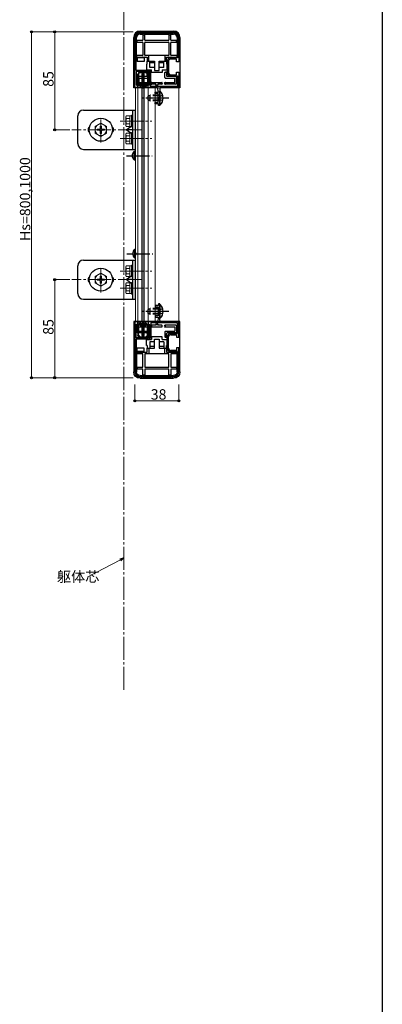
# Model space of a CAD drawing. Extents: x 0 to 2180, y 0 to 3206.
# Drawn here: x 1666 to 1980, y 1603 to 2457 of the extents above; entities that cross this region are included whole.
import ezdxf

# ---------------------------------------------------------------- set-up
doc = ezdxf.new("R2010")
doc.units = 0
doc.linetypes.add('YCENTER_1', pattern=[13, 10, -1, 1, -1])
doc.linetypes.add('YHIDDEN_1', pattern=[4, 3, -1])
for name, color, linetype, lineweight in [('YKK_11', 7, 'CONTINUOUS', 30), ('YKK_12', 2, 'CONTINUOUS', 13), ('YKK_13', 4, 'CONTINUOUS', 30), ('YKK_D', 6, 'CONTINUOUS', 13)]:
    doc.layers.add(name, color=color, linetype=linetype, lineweight=lineweight)
doc.layers.add('YKK_ZWAK', color=7, linetype='CONTINUOUS')
doc.styles.get("Standard").update_dxf_attribs({"font": 'txt', "bigfont": 'BIGFONT'})

msp = doc.modelspace()

# ---------------------------------------------------------------- linework, layer by layer
at = {"layer": 'YKK_11', "linetype": 'ByBlock', "lineweight": -2, "ltscale": 0.5}
for p, q in [((1770.65, 2446.6), (1772.35, 2446.6)), ((1770.65, 2445.6), (1771.43, 2445.6)), ((1771.43, 2445.6), (1771.69, 2445.45)), ((1771.69, 2445.45), (1771.95, 2445.3)), ((1771.95, 2445.3), (1797.35, 2445.3)), ((1772.35, 2446.6), (1772.61, 2446.45)), ((1772.61, 2446.45), (1772.87, 2446.3)), ((1772.87, 2446.3), (1796.43, 2446.3)), ((1796.43, 2446.3), (1796.69, 2446.45)), ((1796.69, 2446.45), (1796.95, 2446.6)), ((1796.95, 2446.6), (1798.65, 2446.6)), ((1797.35, 2445.3), (1797.61, 2445.45)), ((1797.61, 2445.45), (1797.87, 2445.6)), ((1797.87, 2445.6), (1798.65, 2445.6)), ((1765.65, 2398.1), (1765.65, 2441.6)), ((1766.65, 2413.1), (1766.65, 2441.6)), ((1766.65, 2413.1), (1766.65, 2441.6)), ((1802.65, 2441.6), (1802.65, 2423.9)), ((1803.65, 2441.6), (1803.65, 2420.6)), ((1793.65, 2420.9), (1793.65, 2411.3)), ((1794.65, 2420.9), (1794.65, 2411.3)), ((1802.65, 2423.9), (1796.65, 2423.9)), ((1801.65, 2422.9), (1796.65, 2422.9)), ((1801.65, 2420.6), (1801.65, 2422.9)), ((1803.65, 2420.6), (1801.65, 2420.6)), ((1777.45, 2413.1), (1766.65, 2413.1)), ((1777.45, 2412.1), (1766.85, 2412.1)), ((1766.85, 2412.1), (1766.85, 2400.42)), ((1778.45, 2400.42), (1778.45, 2411.1)), ((1779.45, 2399.1), (1779.45, 2411.1)), ((1796.65, 2409.3), (1801.65, 2409.3)), ((1796.65, 2408.3), (1802.65, 2408.3)), ((1801.65, 2409.3), (1801.65, 2411.6)), ((1801.65, 2411.6), (1803.65, 2411.6)), ((1802.65, 2408.3), (1802.65, 2399.1)), ((1803.65, 2411.6), (1803.65, 2398.1)), ((1766.85, 2400.42), (1767.15, 2400.25)), ((1767.15, 2400.25), (1767.85, 2400.65)), ((1767.85, 2400.65), (1768.15, 2400.48)), ((1768.15, 2400.48), (1768.15, 2398.1)), ((1777.15, 2400.48), (1777.45, 2400.65)), ((1777.15, 2398.1), (1777.15, 2400.48)), ((1777.45, 2400.65), (1778.15, 2400.25)), ((1778.15, 2400.25), (1778.45, 2400.42)), ((1768.15, 2398.1), (1765.65, 2398.1)), ((1777.71, 2397.95), (1777.15, 2398.1)), ((1777.97, 2398.1), (1777.71, 2397.95)), ((1785.15, 2398.1), (1777.97, 2398.1)), ((1802.65, 2399.1), (1779.45, 2399.1)), ((1783.15, 2393.1), (1783.15, 2394.1)), ((1783.15, 2394.1), (1786.03, 2394.1)), ((1785.95, 2393.1), (1783.15, 2393.1)), ((1786.03, 2394.1), (1785.15, 2398.1)), ((1785.95, 2385.1), (1785.95, 2393.1)), ((1787.15, 2397.1), (1787.15, 2382.6)), ((1803.65, 2398.1), (1788.15, 2398.1)), ((1783.15, 2384.1), (1783.15, 2385.1)), ((1783.15, 2385.1), (1785.95, 2385.1)), ((1786.15, 2384.1), (1783.15, 2384.1)), ((1786.15, 2382.6), (1786.15, 2384.1)), ((1787.15, 2382.6), (1786.15, 2382.6)), ((1786.15, 2209.1), (1783.15, 2209.1)), ((1783.15, 2209.1), (1783.15, 2208.1)), ((1783.15, 2208.1), (1785.95, 2208.1)), ((1785.95, 2208.1), (1785.95, 2200.1)), ((1787.15, 2210.6), (1786.15, 2210.6)), ((1786.15, 2210.6), (1786.15, 2209.1)), ((1787.15, 2196.1), (1787.15, 2210.6)), ((1765.65, 2195.1), (1765.65, 2151.6)), ((1768.15, 2195.1), (1765.65, 2195.1)), ((1768.15, 2192.73), (1768.15, 2195.1)), ((1777.71, 2195.25), (1777.15, 2195.1)), ((1777.15, 2195.1), (1777.15, 2192.73)), ((1777.97, 2195.1), (1777.71, 2195.25)), ((1785.15, 2195.1), (1777.97, 2195.1)), ((1785.95, 2200.1), (1783.15, 2200.1)), ((1783.15, 2200.1), (1783.15, 2199.1)), ((1783.15, 2199.1), (1786.03, 2199.1)), ((1786.03, 2199.1), (1785.15, 2195.1)), ((1803.65, 2195.1), (1788.15, 2195.1)), ((1803.65, 2181.6), (1803.65, 2195.1)), ((1766.85, 2192.79), (1767.15, 2192.96)), ((1766.85, 2181.1), (1766.85, 2192.79)), ((1767.15, 2192.96), (1767.85, 2192.56)), ((1767.85, 2192.56), (1768.15, 2192.73)), ((1777.15, 2192.73), (1777.45, 2192.56)), ((1777.45, 2192.56), (1778.15, 2192.96)), ((1778.15, 2192.96), (1778.45, 2192.79)), ((1778.45, 2192.79), (1778.45, 2182.1)), ((1802.65, 2194.1), (1779.45, 2194.1)), ((1779.45, 2194.1), (1779.45, 2182.1)), ((1802.65, 2184.9), (1802.65, 2194.1)), ((1766.65, 2180.1), (1766.65, 2151.6)), ((1766.65, 2180.1), (1766.65, 2151.6)), ((1777.45, 2180.1), (1766.65, 2180.1)), ((1777.45, 2181.1), (1766.85, 2181.1)), ((1793.65, 2172.3), (1793.65, 2181.9)), ((1794.65, 2172.3), (1794.65, 2181.9)), ((1796.65, 2184.9), (1802.65, 2184.9)), ((1796.65, 2183.9), (1801.65, 2183.9)), ((1801.65, 2183.9), (1801.65, 2181.6)), ((1801.65, 2181.6), (1803.65, 2181.6)), ((1801.65, 2170.3), (1796.65, 2170.3)), ((1802.65, 2169.3), (1796.65, 2169.3)), ((1803.65, 2172.6), (1801.65, 2172.6)), ((1801.65, 2172.6), (1801.65, 2170.3)), ((1802.65, 2151.6), (1802.65, 2169.3)), ((1803.65, 2151.6), (1803.65, 2172.6)), ((1770.65, 2147.6), (1771.43, 2147.6)), ((1770.65, 2146.6), (1772.35, 2146.6)), ((1771.43, 2147.6), (1771.69, 2147.75)), ((1771.69, 2147.75), (1771.95, 2147.9)), ((1771.95, 2147.9), (1797.35, 2147.9)), ((1772.35, 2146.6), (1772.61, 2146.75)), ((1772.61, 2146.75), (1772.87, 2146.9)), ((1772.87, 2146.9), (1796.43, 2146.9)), ((1796.43, 2146.9), (1796.69, 2146.75)), ((1796.69, 2146.75), (1796.95, 2146.6)), ((1796.95, 2146.6), (1798.65, 2146.6)), ((1797.35, 2147.9), (1797.61, 2147.75)), ((1797.61, 2147.75), (1797.87, 2147.6)), ((1797.87, 2147.6), (1798.65, 2147.6))]:
    msp.add_line(p, q, dxfattribs=at)
for centre, radius, start, end in [((1770.65, 2441.6), 5, 90.00001, 179.99999), ((1770.65, 2441.6), 4, 90.00001, 179.99999), ((1798.65, 2441.6), 5, 0.00001, 89.99999), ((1798.65, 2441.6), 4, 0.00001, 89.99999), ((1796.65, 2420.9), 3, 90.00001, 179.99999), ((1796.65, 2420.9), 2, 90.00001, 179.99999), ((1777.45, 2411.1), 2, 0.00001, 89.99999), ((1777.45, 2411.1), 1, 0.00001, 89.99999), ((1796.65, 2411.3), 3, 180.00001, 269.99999), ((1796.65, 2411.3), 2, 180.00001, 269.99999), ((1788.15, 2397.1), 1, 90.00001, 179.99999), ((1788.15, 2196.1), 1, 180.00001, 269.99999), ((1777.45, 2182.1), 1, 270.00001, 359.99999), ((1777.45, 2182.1), 2, 270.00001, 359.99999), ((1796.65, 2181.9), 3, 90.00001, 179.99999), ((1796.65, 2181.9), 2, 90.00001, 179.99999), ((1796.65, 2172.3), 3, 180.00001, 269.99999), ((1796.65, 2172.3), 2, 180.00001, 269.99999), ((1770.65, 2151.6), 5, 180.00001, 269.99999), ((1770.65, 2151.6), 4, 180.00001, 269.99999), ((1798.65, 2151.6), 5, 270.00001, 359.99999), ((1798.65, 2151.6), 4, 270.00001, 359.99999)]:
    msp.add_arc(centre, radius, start, end, dxfattribs=at)
at = {"layer": 'YKK_12', "linetype": 'YCENTER_1', "ltscale": 2}
msp.add_line((1756.15, 1875.9), (1756.15, 2586.79), dxfattribs=at)
at = {"layer": 'YKK_12', "ltscale": 2}
for p, q in [((1766.15, 2195.4), (1766.15, 2397.8)), ((1766.15, 2397.8), (1771.65, 2397.8)), ((1768.15, 2195.4), (1768.15, 2397.8)), ((1773.65, 2397.8), (1783.15, 2397.8)), ((1777.15, 2195.4), (1777.15, 2397.8)), ((1783.15, 2195.4), (1783.15, 2397.8)), ((1785.44, 2397.8), (1803.65, 2397.8)), ((1803.65, 2397.8), (1803.65, 2195.4)), ((1766.15, 2195.4), (1771.65, 2195.4)), ((1773.65, 2195.4), (1783.15, 2195.4)), ((1785.44, 2195.4), (1803.65, 2195.4))]:
    msp.add_line(p, q, dxfattribs=at)
at = {"layer": 'YKK_13', "linetype": 'Continuous'}
for p, q in [((1770.15, 2447.1), (1799.16, 2447.1)), ((1770.15, 2444.6), (1772.65, 2444.6)), ((1772.65, 2444.6), (1772.65, 2444.25)), ((1772.65, 2444.25), (1772.65, 2444)), ((1772.65, 2444), (1772.65, 2439.6)), ((1772.65, 2444), (1774.15, 2444)), ((1774.15, 2444.6), (1795.15, 2444.6)), ((1774.15, 2444), (1774.15, 2444.25)), ((1774.15, 2439.6), (1774.15, 2444)), ((1795.15, 2444.6), (1795.15, 2444.25)), ((1795.15, 2444.25), (1795.15, 2444)), ((1795.15, 2444), (1795.15, 2439.6)), ((1795.15, 2444), (1796.65, 2444)), ((1796.65, 2444.6), (1799.15, 2444.6)), ((1796.65, 2444), (1796.65, 2444.25)), ((1796.65, 2439.6), (1796.65, 2444)), ((1764.65, 2397.9), (1764.65, 2441.61)), ((1767.16, 2439.1), (1767.16, 2441.6)), ((1767.16, 2425.9), (1767.16, 2437.6)), ((1767.16, 2437.6), (1767.4, 2437.6)), ((1767.65, 2439.1), (1767.4, 2439.1)), ((1767.65, 2437.6), (1767.4, 2437.6)), ((1767.65, 2437.6), (1767.65, 2439.1)), ((1772.15, 2439.1), (1767.65, 2439.1)), ((1767.65, 2437.6), (1772.15, 2437.6)), ((1772.65, 2437.1), (1772.65, 2426.4)), ((1774.15, 2426.4), (1774.15, 2437.1)), ((1794.65, 2439.1), (1774.65, 2439.1)), ((1774.65, 2437.6), (1794.65, 2437.6)), ((1795.15, 2437.1), (1795.15, 2426.4)), ((1796.65, 2426.4), (1796.65, 2437.1)), ((1801.65, 2439.1), (1797.15, 2439.1)), ((1797.15, 2437.6), (1801.65, 2437.6)), ((1801.65, 2437.6), (1801.65, 2439.1)), ((1801.9, 2439.1), (1801.65, 2439.1)), ((1801.9, 2437.6), (1801.65, 2437.6)), ((1802.15, 2439.1), (1801.9, 2439.1)), ((1802.15, 2441.6), (1802.15, 2439.1)), ((1802.15, 2437.6), (1802.15, 2425.9)), ((1804.65, 2441.61), (1804.65, 2397.9)), ((1772.15, 2425.9), (1767.15, 2425.9)), ((1767.15, 2425.9), (1767.15, 2424.9)), ((1777.65, 2425.9), (1774.65, 2425.9)), ((1777.65, 2421.1), (1777.65, 2425.9)), ((1791.65, 2425.9), (1777.65, 2425.9)), ((1791.65, 2425.9), (1791.65, 2421.1)), ((1794.65, 2425.9), (1791.65, 2425.9)), ((1802.15, 2425.9), (1797.15, 2425.9)), ((1802.15, 2424.9), (1802.15, 2425.9)), ((1767.65, 2424.4), (1776.15, 2424.4)), ((1775.65, 2418.6), (1775.65, 2413.6)), ((1776.15, 2418.6), (1775.65, 2418.6)), ((1776.15, 2424.4), (1776.15, 2421.1)), ((1776.15, 2418.6), (1776.15, 2421.1)), ((1776.15, 2421.1), (1778.65, 2421.1)), ((1778.65, 2415.6), (1778.65, 2421.1)), ((1778.65, 2421.1), (1782.65, 2421.1)), ((1782.65, 2419.6), (1778.65, 2419.6)), ((1782.65, 2421.1), (1782.65, 2419.6)), ((1782.65, 2419.6), (1782.65, 2415.6)), ((1786.65, 2419.6), (1786.65, 2421.1)), ((1786.65, 2421.1), (1790.65, 2421.1)), ((1790.65, 2419.6), (1786.65, 2419.6)), ((1786.65, 2415.6), (1786.65, 2419.6)), ((1790.65, 2415.6), (1790.65, 2421.1)), ((1790.65, 2421.1), (1793.15, 2421.1)), ((1793.15, 2424.4), (1801.65, 2424.4)), ((1793.15, 2421.1), (1793.15, 2424.4)), ((1793.15, 2421.1), (1793.15, 2418.6)), ((1793.65, 2418.6), (1793.15, 2418.6)), ((1793.65, 2413.6), (1793.65, 2418.6)), ((1771.65, 2407.8), (1768.85, 2407.8)), ((1775.65, 2407.8), (1773.65, 2407.8)), ((1775.65, 2413.6), (1779.95, 2413.6)), ((1776.15, 2408.3), (1776.15, 2410.24)), ((1776.65, 2411.6), (1777.15, 2411.6)), ((1777.65, 2411.1), (1777.65, 2406.8)), ((1782.65, 2415.6), (1778.65, 2415.6)), ((1779.95, 2411.1), (1779.95, 2413.6)), ((1789.35, 2411.1), (1779.95, 2411.1)), ((1782.65, 2415.6), (1782.65, 2413.1)), ((1782.65, 2413.1), (1786.65, 2413.1)), ((1786.65, 2413.1), (1786.65, 2415.6)), ((1790.65, 2415.6), (1786.65, 2415.6)), ((1789.35, 2413.6), (1793.65, 2413.6)), ((1789.35, 2413.6), (1789.35, 2411.1)), ((1791.65, 2406.8), (1791.65, 2411.1)), ((1792.15, 2411.6), (1792.65, 2411.6)), ((1793.15, 2411.1), (1793.15, 2408.3)), ((1801.15, 2407.8), (1793.65, 2407.8)), ((1767.65, 2407.3), (1767.65, 2401.6)), ((1769.7, 2401.1), (1768.85, 2401.1)), ((1769.15, 2406.3), (1771.65, 2406.3)), ((1769.15, 2406.3), (1769.15, 2402.6)), ((1769.15, 2402.6), (1771.2, 2402.6)), ((1771.65, 2401.1), (1770.4, 2401.1)), ((1773.65, 2406.3), (1776.45, 2406.3)), ((1776.45, 2401.1), (1773.65, 2401.1)), ((1774.11, 2402.6), (1776.45, 2402.6)), ((1777.4, 2402.6), (1777.32, 2402.6)), ((1777.35, 2401.1), (1777.4, 2401.1)), ((1779.95, 2401.6), (1779.95, 2402.1)), ((1780.45, 2402.6), (1788.85, 2402.6)), ((1783.9, 2401.1), (1780.45, 2401.1)), ((1783.9, 2400.4), (1783.9, 2401.1)), ((1783.9, 2400.4), (1785.4, 2400.4)), ((1783.9, 2400.15), (1783.9, 2400.4)), ((1788.85, 2401.1), (1785.4, 2401.1)), ((1785.4, 2401.1), (1785.4, 2400.4)), ((1785.4, 2400.15), (1785.4, 2400.4)), ((1789.35, 2402.1), (1789.35, 2401.6)), ((1792.15, 2402.6), (1791.9, 2402.6)), ((1791.9, 2401.1), (1792.15, 2401.1)), ((1792.15, 2406.3), (1800.15, 2406.3)), ((1792.15, 2402.6), (1792.15, 2401.1)), ((1792.15, 2402.6), (1800.15, 2402.6)), ((1801.15, 2401.1), (1792.15, 2401.1)), ((1800.15, 2402.6), (1800.15, 2406.3)), ((1801.65, 2401.6), (1801.65, 2407.3)), ((1777.23, 2397.9), (1764.65, 2397.9)), ((1785.2, 2397.9), (1777.68, 2397.9)), ((1804.65, 2397.9), (1787.55, 2397.9)), ((1777.23, 2195.3), (1764.65, 2195.3)), ((1764.65, 2195.3), (1764.65, 2151.6)), ((1785.2, 2195.3), (1777.68, 2195.3)), ((1804.65, 2195.3), (1787.55, 2195.3)), ((1804.65, 2151.6), (1804.65, 2195.3)), ((1767.65, 2185.9), (1767.65, 2191.6)), ((1769.7, 2192.1), (1768.85, 2192.1)), ((1769.15, 2186.9), (1769.15, 2190.6)), ((1769.15, 2190.6), (1771.2, 2190.6)), ((1769.15, 2186.9), (1771.65, 2186.9)), ((1771.65, 2192.1), (1770.4, 2192.1)), ((1776.45, 2192.1), (1773.65, 2192.1)), ((1773.65, 2186.9), (1776.45, 2186.9)), ((1774.11, 2190.6), (1776.45, 2190.6)), ((1777.4, 2190.6), (1777.32, 2190.6)), ((1777.35, 2192.1), (1777.4, 2192.1)), ((1777.65, 2182.1), (1777.65, 2186.4)), ((1779.95, 2191.6), (1779.95, 2191.1)), ((1783.9, 2192.1), (1780.45, 2192.1)), ((1780.45, 2190.6), (1788.85, 2190.6)), ((1783.9, 2193.05), (1783.9, 2192.8)), ((1783.9, 2192.8), (1785.4, 2192.8)), ((1783.9, 2192.8), (1783.9, 2192.1)), ((1785.4, 2193.05), (1785.4, 2192.8)), ((1785.4, 2192.1), (1785.4, 2192.8)), ((1788.85, 2192.1), (1785.4, 2192.1)), ((1789.35, 2191.1), (1789.35, 2191.6)), ((1791.65, 2186.4), (1791.65, 2182.1)), ((1791.9, 2192.1), (1792.15, 2192.1)), ((1792.15, 2190.6), (1791.9, 2190.6)), ((1801.15, 2192.1), (1792.15, 2192.1)), ((1792.15, 2190.6), (1792.15, 2192.1)), ((1792.15, 2190.6), (1800.15, 2190.6)), ((1792.15, 2186.9), (1800.15, 2186.9)), ((1800.15, 2190.6), (1800.15, 2186.9)), ((1801.65, 2191.6), (1801.65, 2185.9)), ((1771.65, 2185.4), (1768.85, 2185.4)), ((1775.65, 2185.4), (1773.65, 2185.4)), ((1775.65, 2179.6), (1779.95, 2179.6)), ((1775.65, 2174.6), (1775.65, 2179.6)), ((1776.15, 2184.9), (1776.15, 2182.97)), ((1776.65, 2181.6), (1777.15, 2181.6)), ((1778.65, 2177.6), (1778.65, 2172.1)), ((1782.65, 2177.6), (1778.65, 2177.6)), ((1789.35, 2182.1), (1779.95, 2182.1)), ((1779.95, 2182.1), (1779.95, 2179.6)), ((1782.65, 2177.6), (1782.65, 2180.1)), ((1782.65, 2180.1), (1786.65, 2180.1)), ((1782.65, 2173.6), (1782.65, 2177.6)), ((1786.65, 2180.1), (1786.65, 2177.6)), ((1790.65, 2177.6), (1786.65, 2177.6)), ((1786.65, 2177.6), (1786.65, 2173.6)), ((1789.35, 2179.6), (1789.35, 2182.1)), ((1789.35, 2179.6), (1793.65, 2179.6)), ((1790.65, 2177.6), (1790.65, 2172.1)), ((1792.15, 2181.6), (1792.65, 2181.6)), ((1793.15, 2182.1), (1793.15, 2184.9)), ((1801.15, 2185.4), (1793.65, 2185.4)), ((1793.65, 2179.6), (1793.65, 2174.6)), ((1767.65, 2168.8), (1776.15, 2168.8)), ((1776.15, 2174.6), (1775.65, 2174.6)), ((1776.15, 2174.6), (1776.15, 2172.1)), ((1776.15, 2172.1), (1778.65, 2172.1)), ((1776.15, 2168.8), (1776.15, 2172.1)), ((1777.65, 2172.1), (1777.65, 2167.3)), ((1782.65, 2173.6), (1778.65, 2173.6)), ((1778.65, 2172.1), (1782.65, 2172.1)), ((1782.65, 2172.1), (1782.65, 2173.6)), ((1790.65, 2173.6), (1786.65, 2173.6)), ((1786.65, 2173.6), (1786.65, 2172.1)), ((1786.65, 2172.1), (1790.65, 2172.1)), ((1790.65, 2172.1), (1793.15, 2172.1)), ((1791.65, 2167.3), (1791.65, 2172.1)), ((1793.65, 2174.6), (1793.15, 2174.6)), ((1793.15, 2172.1), (1793.15, 2174.6)), ((1793.15, 2172.1), (1793.15, 2168.8)), ((1793.15, 2168.8), (1801.65, 2168.8)), ((1767.15, 2167.3), (1767.15, 2168.3)), ((1772.15, 2167.3), (1767.15, 2167.3)), ((1767.16, 2167.3), (1767.16, 2155.6)), ((1772.65, 2156.1), (1772.65, 2166.8)), ((1774.15, 2166.8), (1774.15, 2156.1)), ((1777.65, 2167.3), (1774.65, 2167.3)), ((1791.65, 2167.3), (1777.65, 2167.3)), ((1794.65, 2167.3), (1791.65, 2167.3)), ((1795.15, 2156.1), (1795.15, 2166.8)), ((1796.65, 2166.8), (1796.65, 2156.1)), ((1802.15, 2167.3), (1797.15, 2167.3)), ((1802.15, 2168.3), (1802.15, 2167.3)), ((1802.15, 2155.6), (1802.15, 2167.3)), ((1767.16, 2155.6), (1767.4, 2155.6)), ((1767.16, 2154.1), (1767.16, 2151.6)), ((1767.65, 2155.6), (1767.4, 2155.6)), ((1767.65, 2154.1), (1767.4, 2154.1)), ((1767.65, 2155.6), (1772.15, 2155.6)), ((1767.65, 2155.6), (1767.65, 2154.1)), ((1772.15, 2154.1), (1767.65, 2154.1)), ((1772.65, 2149.2), (1772.65, 2153.6)), ((1774.15, 2153.6), (1774.15, 2149.2)), ((1774.65, 2155.6), (1794.65, 2155.6)), ((1794.65, 2154.1), (1774.65, 2154.1)), ((1795.15, 2149.2), (1795.15, 2153.6)), ((1796.65, 2153.6), (1796.65, 2149.2)), ((1797.15, 2155.6), (1801.65, 2155.6)), ((1801.65, 2154.1), (1797.15, 2154.1)), ((1801.65, 2155.6), (1801.65, 2154.1)), ((1801.9, 2155.6), (1801.65, 2155.6)), ((1801.9, 2154.1), (1801.65, 2154.1)), ((1802.15, 2154.1), (1801.9, 2154.1)), ((1802.15, 2151.6), (1802.15, 2154.1)), ((1770.15, 2148.61), (1772.65, 2148.61)), ((1770.15, 2146.1), (1799.16, 2146.1)), ((1772.65, 2149.2), (1774.15, 2149.2)), ((1772.65, 2148.95), (1772.65, 2149.2)), ((1772.65, 2148.61), (1772.65, 2148.95)), ((1774.15, 2149.2), (1774.15, 2148.95)), ((1774.15, 2148.61), (1795.15, 2148.61)), ((1795.15, 2149.2), (1796.65, 2149.2)), ((1795.15, 2148.95), (1795.15, 2149.2)), ((1795.15, 2148.61), (1795.15, 2148.95)), ((1796.65, 2149.2), (1796.65, 2148.95)), ((1796.65, 2148.61), (1799.15, 2148.61))]:
    msp.add_line(p, q, dxfattribs=at)
at = {"layer": 'YKK_13'}
for p, q in [((1767.65, 2423.9), (1767.65, 2420.9)), ((1773.65, 2423.9), (1767.65, 2423.9)), ((1773.65, 2420.9), (1767.65, 2420.9)), ((1773.65, 2423.9), (1773.65, 2420.9)), ((1767.65, 2169.3), (1767.65, 2172.3)), ((1773.65, 2172.3), (1767.65, 2172.3)), ((1773.65, 2169.3), (1767.65, 2169.3)), ((1773.65, 2169.3), (1773.65, 2172.3))]:
    msp.add_line(p, q, dxfattribs=at)
at = {"layer": 'YKK_13', "linetype": 'Continuous', "ltscale": 2}
for p, q in [((1767.95, 2401.1), (1768.15, 2409.74)), ((1769.07, 2411.64), (1768.18, 2409.86)), ((1768.85, 2409.57), (1768.85, 2400.4)), ((1768.89, 2409.7), (1769.5, 2410.94)), ((1775.97, 2411.8), (1769.34, 2411.8)), ((1769.77, 2411.1), (1775.54, 2411.1)), ((1776.42, 2409.7), (1775.8, 2410.94)), ((1776.24, 2411.64), (1777.12, 2409.86)), ((1776.45, 2409.57), (1776.45, 2400.4)), ((1777.35, 2401.1), (1777.16, 2409.74)), ((1767.95, 2400.8), (1767.95, 2401.1)), ((1768.15, 2398.1), (1768.15, 2400.6)), ((1768.85, 2400.4), (1770.55, 2398.7)), ((1771.53, 2402.93), (1768.92, 2400.33)), ((1771.88, 2402.58), (1769.28, 2399.98)), ((1771.73, 2401.03), (1769.97, 2399.28)), ((1770.33, 2398.93), (1772.08, 2400.68)), ((1774.98, 2398.93), (1773.23, 2400.68)), ((1773.43, 2402.58), (1776.03, 2399.98)), ((1773.58, 2401.03), (1775.34, 2399.28)), ((1773.78, 2402.93), (1776.39, 2400.33)), ((1776.45, 2400.4), (1774.76, 2398.7)), ((1777.15, 2398.1), (1777.15, 2400.6)), ((1777.35, 2400.8), (1777.35, 2401.1)), ((1768.15, 2398.1), (1770.3, 2398.1)), ((1777.15, 2398.1), (1775, 2398.1)), ((1787.66, 2395), (1787.15, 2395)), ((1787.15, 2383.2), (1787.15, 2395)), ((1787.66, 2383.2), (1787.66, 2395)), ((1787.66, 2383.2), (1787.15, 2383.2)), ((1765.25, 2335.35), (1765.25, 2342.85)), ((1765.76, 2342.85), (1765.25, 2342.85)), ((1765.76, 2335.35), (1765.76, 2342.85)), ((1765.76, 2335.35), (1765.25, 2335.35)), ((1765.65, 2250.35), (1765.65, 2257.85)), ((1766.15, 2257.85), (1765.65, 2257.85)), ((1766.15, 2250.35), (1766.15, 2257.85)), ((1766.15, 2250.35), (1765.65, 2250.35)), ((1787.66, 2210), (1787.15, 2210)), ((1787.15, 2198.2), (1787.15, 2210)), ((1787.66, 2198.2), (1787.66, 2210)), ((1768.15, 2195.1), (1768.15, 2192.6)), ((1768.15, 2195.1), (1770.3, 2195.1)), ((1768.85, 2192.81), (1770.55, 2194.51)), ((1770.33, 2194.28), (1772.08, 2192.53)), ((1774.98, 2194.28), (1773.23, 2192.53)), ((1776.45, 2192.81), (1774.76, 2194.51)), ((1777.15, 2195.1), (1775, 2195.1)), ((1777.15, 2195.1), (1777.15, 2192.6)), ((1787.66, 2198.2), (1787.15, 2198.2)), ((1767.95, 2192.4), (1767.95, 2192.1)), ((1767.95, 2192.1), (1768.15, 2183.47)), ((1768.85, 2183.64), (1768.85, 2192.81)), ((1771.53, 2190.27), (1768.92, 2192.88)), ((1771.88, 2190.63), (1769.28, 2193.23)), ((1771.73, 2192.17), (1769.97, 2193.93)), ((1773.43, 2190.63), (1776.03, 2193.23)), ((1773.58, 2192.17), (1775.34, 2193.93)), ((1773.78, 2190.27), (1776.39, 2192.88)), ((1776.45, 2183.64), (1776.45, 2192.81)), ((1777.35, 2192.1), (1777.16, 2183.47)), ((1777.35, 2192.4), (1777.35, 2192.1)), ((1769.07, 2181.57), (1768.18, 2183.34)), ((1768.89, 2183.51), (1769.5, 2182.27)), ((1775.97, 2181.4), (1769.34, 2181.4)), ((1769.77, 2182.1), (1775.54, 2182.1)), ((1776.42, 2183.51), (1775.8, 2182.27)), ((1776.24, 2181.57), (1777.12, 2183.34))]:
    msp.add_line(p, q, dxfattribs=at)
at = {"layer": 'YKK_13', "ltscale": 2}
for p, q in [((1773.65, 2410.1), (1771.65, 2410.1)), ((1771.65, 2410.1), (1771.65, 2183.1)), ((1773.65, 2183.1), (1773.65, 2410.1)), ((1771.65, 2183.1), (1773.65, 2183.1))]:
    msp.add_line(p, q, dxfattribs=at)
at = {"layer": 'YKK_13', "linetype": 'YCENTER_1', "ltscale": 2}
for p, q in [((1772.65, 2412.4), (1772.65, 2397.5)), ((1795.15, 2389.1), (1772.15, 2389.1)), ((1758.26, 2339.1), (1780.76, 2339.1)), ((1758.65, 2254.1), (1781.15, 2254.1)), ((1795.15, 2204.1), (1772.15, 2204.1)), ((1772.65, 2180.8), (1772.65, 2195.7))]:
    msp.add_line(p, q, dxfattribs=at)
at = {"layer": 'YKK_13', "linetype": 'YHIDDEN_1', "ltscale": 2}
for p, q in [((1777.15, 2390.8), (1778.85, 2391.6)), ((1777.15, 2387.4), (1777.15, 2390.8)), ((1787.15, 2390.95), (1777.46, 2390.95)), ((1778.85, 2386.6), (1778.85, 2391.6)), ((1787.15, 2391.6), (1778.85, 2391.6)), ((1789.77, 2391.6), (1786.99, 2390.25)), ((1777.15, 2387.4), (1778.85, 2386.6)), ((1787.15, 2387.26), (1777.46, 2387.26)), ((1787.15, 2386.6), (1778.85, 2386.6)), ((1786.99, 2390.25), (1786.38, 2389.1)), ((1786.99, 2387.96), (1786.38, 2389.1)), ((1789.77, 2386.6), (1786.99, 2387.96)), ((1763.75, 2341.15), (1765.6, 2340.25)), ((1765.6, 2340.25), (1766.21, 2339.1)), ((1765.6, 2337.96), (1763.75, 2337.05)), ((1766.21, 2339.1), (1765.6, 2337.96)), ((1764.14, 2256.15), (1766, 2255.25)), ((1766, 2255.25), (1766.61, 2254.1)), ((1766.61, 2254.1), (1766, 2252.96)), ((1766, 2252.96), (1764.14, 2252.05)), ((1777.15, 2205.8), (1778.85, 2206.6)), ((1777.15, 2202.4), (1777.15, 2205.8)), ((1787.15, 2205.95), (1777.46, 2205.95)), ((1778.85, 2201.6), (1778.85, 2206.6)), ((1787.15, 2206.6), (1778.85, 2206.6)), ((1786.99, 2205.25), (1786.38, 2204.1)), ((1786.99, 2202.96), (1786.38, 2204.1)), ((1789.77, 2206.6), (1786.99, 2205.25)), ((1789.77, 2201.6), (1786.99, 2202.96)), ((1777.15, 2202.4), (1778.85, 2201.6)), ((1787.15, 2202.26), (1777.46, 2202.26)), ((1787.15, 2201.6), (1778.85, 2201.6))]:
    msp.add_line(p, q, dxfattribs=at)
at = {"layer": 'YKK_13', "linetype": 'Continuous', "lineweight": 30, "ltscale": 2}
for p, q in [((1716.15, 2349.6), (1716.15, 2373.6)), ((1721.15, 2378.6), (1766.15, 2378.6)), ((1763.65, 2378.6), (1763.65, 2344.6)), ((1766.15, 2344.6), (1766.15, 2378.6)), ((1758.05, 2361.6), (1762.11, 2364.5)), ((1762.11, 2358.7), (1758.05, 2361.6)), ((1763.65, 2361.6), (1758.05, 2361.6)), ((1721.15, 2344.6), (1766.15, 2344.6)), ((1721.15, 2248.6), (1766.15, 2248.6)), ((1763.65, 2248.6), (1763.65, 2214.6)), ((1766.15, 2214.6), (1766.15, 2248.6)), ((1716.15, 2219.6), (1716.15, 2243.6)), ((1758.05, 2231.6), (1762.11, 2234.5)), ((1762.11, 2228.7), (1758.05, 2231.6)), ((1763.65, 2231.6), (1758.05, 2231.6)), ((1721.15, 2214.6), (1766.15, 2214.6))]:
    msp.add_line(p, q, dxfattribs=at)
at = {"layer": 'YKK_13', "linetype": 'Continuous', "lineweight": 13, "ltscale": 2}
for p, q in [((1757.85, 2373.1), (1758.21, 2373.72)), ((1761.35, 2373.72), (1758.21, 2373.72)), ((1761.35, 2364.48), (1761.35, 2373.72)), ((1761.35, 2373.7), (1761.35, 2364.5)), ((1761.35, 2373.7), (1762.65, 2373.7)), ((1763.65, 2374.1), (1762.65, 2374.1)), ((1762.65, 2374.1), (1762.65, 2364.1)), ((1763.65, 2364.1), (1763.65, 2374.1)), ((1736.15, 2367.35), (1731.15, 2364.47)), ((1736.15, 2367.35), (1741.15, 2364.47)), ((1757.85, 2365.1), (1757.85, 2373.1)), ((1757.85, 2365.1), (1758.21, 2364.48)), ((1761.35, 2371.41), (1758.21, 2371.41)), ((1761.35, 2366.79), (1758.21, 2366.79)), ((1761.35, 2371.17), (1760.61, 2371.6)), ((1761.35, 2367.03), (1760.61, 2366.6)), ((1761.35, 2366.6), (1761.35, 2371.6)), ((1731.15, 2364.47), (1731.15, 2358.74)), ((1736.15, 2355.85), (1731.15, 2358.74)), ((1733, 2362.1), (1734.65, 2362.1)), ((1733, 2362.1), (1733, 2361.1)), ((1733, 2361.1), (1734.65, 2361.1)), ((1735.65, 2364.75), (1735.65, 2363.1)), ((1736.65, 2364.75), (1735.65, 2364.75)), ((1735.65, 2360.1), (1735.65, 2358.45)), ((1735.65, 2358.45), (1736.65, 2358.45)), ((1736.15, 2355.85), (1741.15, 2358.74)), ((1736.65, 2364.75), (1736.65, 2363.1)), ((1736.65, 2360.1), (1736.65, 2358.45)), ((1737.65, 2362.1), (1739.3, 2362.1)), ((1737.65, 2361.1), (1739.3, 2361.1)), ((1739.3, 2361.1), (1739.3, 2362.1)), ((1741.15, 2358.74), (1741.15, 2364.47)), ((1757.85, 2358.1), (1758.21, 2358.72)), ((1757.85, 2350.1), (1757.85, 2358.1)), ((1761.35, 2364.48), (1758.21, 2364.48)), ((1761.35, 2358.72), (1758.21, 2358.72)), ((1761.35, 2356.17), (1760.61, 2356.6)), ((1761.35, 2364.5), (1762.65, 2364.5)), ((1761.35, 2349.48), (1761.35, 2358.72)), ((1761.35, 2358.7), (1761.35, 2349.5)), ((1761.35, 2358.7), (1762.65, 2358.7)), ((1761.35, 2351.6), (1761.35, 2356.6)), ((1762.65, 2364.1), (1763.65, 2364.1)), ((1763.65, 2359.1), (1762.65, 2359.1)), ((1762.65, 2359.1), (1762.65, 2349.1)), ((1763.65, 2349.1), (1763.65, 2359.1)), ((1757.85, 2350.1), (1758.21, 2349.48)), ((1761.35, 2356.41), (1758.21, 2356.41)), ((1761.35, 2351.79), (1758.21, 2351.79)), ((1761.35, 2349.48), (1758.21, 2349.48)), ((1761.35, 2352.03), (1760.61, 2351.6)), ((1761.35, 2349.5), (1762.65, 2349.5)), ((1762.65, 2349.1), (1763.65, 2349.1)), ((1736.15, 2237.35), (1731.15, 2234.47)), ((1736.15, 2237.35), (1741.15, 2234.47)), ((1757.85, 2243.1), (1758.21, 2243.72)), ((1757.85, 2235.1), (1757.85, 2243.1)), ((1761.35, 2243.72), (1758.21, 2243.72)), ((1761.35, 2241.41), (1758.21, 2241.41)), ((1761.35, 2241.17), (1760.61, 2241.6)), ((1761.35, 2237.03), (1760.61, 2236.6)), ((1761.35, 2234.48), (1761.35, 2243.72)), ((1761.35, 2243.7), (1761.35, 2234.5)), ((1761.35, 2243.7), (1762.65, 2243.7)), ((1761.35, 2236.6), (1761.35, 2241.6)), ((1763.65, 2244.1), (1762.65, 2244.1)), ((1762.65, 2244.1), (1762.65, 2234.1)), ((1763.65, 2234.1), (1763.65, 2244.1)), ((1731.15, 2234.47), (1731.15, 2228.74)), ((1736.15, 2225.85), (1731.15, 2228.74)), ((1733, 2232.1), (1734.65, 2232.1)), ((1733, 2232.1), (1733, 2231.1)), ((1733, 2231.1), (1734.65, 2231.1)), ((1735.65, 2234.75), (1735.65, 2233.1)), ((1736.65, 2234.75), (1735.65, 2234.75)), ((1735.65, 2230.1), (1735.65, 2228.45)), ((1735.65, 2228.45), (1736.65, 2228.45)), ((1736.15, 2225.85), (1741.15, 2228.74)), ((1736.65, 2234.75), (1736.65, 2233.1)), ((1736.65, 2230.1), (1736.65, 2228.45)), ((1737.65, 2232.1), (1739.3, 2232.1)), ((1737.65, 2231.1), (1739.3, 2231.1)), ((1739.3, 2231.1), (1739.3, 2232.1)), ((1741.15, 2228.74), (1741.15, 2234.47)), ((1757.85, 2235.1), (1758.21, 2234.48)), ((1757.85, 2228.1), (1758.21, 2228.72)), ((1761.35, 2236.79), (1758.21, 2236.79)), ((1761.35, 2234.48), (1758.21, 2234.48)), ((1761.35, 2228.72), (1758.21, 2228.72)), ((1761.35, 2234.5), (1762.65, 2234.5)), ((1761.35, 2219.48), (1761.35, 2228.72)), ((1761.35, 2228.7), (1761.35, 2219.5)), ((1761.35, 2228.7), (1762.65, 2228.7)), ((1762.65, 2234.1), (1763.65, 2234.1)), ((1763.65, 2229.1), (1762.65, 2229.1)), ((1762.65, 2229.1), (1762.65, 2219.1)), ((1763.65, 2219.1), (1763.65, 2229.1)), ((1757.85, 2220.1), (1757.85, 2228.1)), ((1757.85, 2220.1), (1758.21, 2219.48)), ((1761.35, 2226.41), (1758.21, 2226.41)), ((1761.35, 2221.79), (1758.21, 2221.79)), ((1761.35, 2226.17), (1760.61, 2226.6)), ((1761.35, 2222.03), (1760.61, 2221.6)), ((1761.35, 2221.6), (1761.35, 2226.6)), ((1761.35, 2219.48), (1758.21, 2219.48)), ((1761.35, 2219.5), (1762.65, 2219.5)), ((1762.65, 2219.1), (1763.65, 2219.1))]:
    msp.add_line(p, q, dxfattribs=at)
at = {"layer": 'YKK_13', "linetype": 'YCENTER_1', "lineweight": 13, "ltscale": 2}
for p, q in [((1736.15, 2350.6), (1736.15, 2372.6)), ((1736.15, 2370.1), (1736.15, 2353.1)), ((1736.15, 2370.1), (1736.15, 2353.1)), ((1752.85, 2369.1), (1780.35, 2369.1)), ((1771.15, 2361.6), (1711.15, 2361.6)), ((1725.15, 2361.6), (1747.15, 2361.6)), ((1752.85, 2354.1), (1780.35, 2354.1)), ((1736.15, 2220.6), (1736.15, 2242.6)), ((1736.15, 2240.1), (1736.15, 2223.1)), ((1736.15, 2240.1), (1736.15, 2223.1)), ((1752.85, 2239.1), (1780.35, 2239.1)), ((1771.15, 2231.6), (1711.15, 2231.6)), ((1725.15, 2231.6), (1747.15, 2231.6)), ((1752.85, 2224.1), (1780.35, 2224.1))]:
    msp.add_line(p, q, dxfattribs=at)
at = {"layer": 'YKK_13', "linetype": 'Continuous', "lineweight": 30, "ltscale": 2}
for centre in [(1736.15, 2361.6), (1736.15, 2231.6)]:
    msp.add_circle(centre, 10, dxfattribs=at)
at = {"layer": 'YKK_13', "linetype": 'Continuous', "lineweight": 13, "ltscale": 2}
for centre in [(1736.15, 2361.6), (1736.15, 2231.6)]:
    msp.add_circle(centre, 5, dxfattribs=at)
at = {"layer": 'YKK_13', "linetype": 'Continuous'}
for centre, radius, start, end in [((1773.4, 2444.25), 0.75, 0, 180), ((1795.9, 2444.25), 0.75, 0, 180), ((1767.4, 2438.35), 0.75, 90, 270), ((1772.15, 2439.6), 0.5, 270, 0), ((1772.15, 2437.1), 0.5, 0, 90), ((1774.65, 2439.6), 0.5, 180, 270), ((1774.65, 2437.1), 0.5, 90, 180), ((1794.65, 2439.6), 0.5, 270, 0), ((1794.65, 2437.1), 0.5, 0, 90), ((1797.15, 2439.6), 0.5, 180, 270), ((1797.15, 2437.1), 0.5, 90, 180), ((1801.9, 2438.35), 0.75, 270, 90), ((1767.65, 2424.9), 0.5, 180, 270), ((1772.15, 2426.4), 0.5, 270, 0), ((1774.65, 2426.4), 0.5, 180, 270), ((1794.65, 2426.4), 0.5, 270, 0), ((1797.15, 2426.4), 0.5, 180, 270), ((1801.65, 2424.9), 0.5, 270, 0), ((1768.15, 2407.3), 0.5, 95.28166, 180), ((1775.65, 2408.3), 0.5, 270, 0), ((1776.65, 2411.1), 0.5, 90, 132.1299), ((1777.15, 2411.1), 0.5, 0, 90), ((1792.15, 2411.1), 0.5, 90, 180), ((1792.65, 2411.1), 0.5, 0, 90), ((1793.65, 2408.3), 0.5, 180, 270), ((1801.15, 2407.3), 0.5, 0, 90), ((1768.15, 2401.6), 0.5, 180, 246.54056), ((1777.15, 2406.8), 0.5, 279.24295, 0), ((1777.4, 2401.85), 0.75, 270, 90), ((1780.45, 2402.1), 0.5, 90, 180), ((1780.45, 2401.6), 0.5, 180, 270), ((1784.65, 2400.15), 0.75, 180, 0), ((1788.85, 2402.1), 0.5, 0, 90), ((1788.85, 2401.6), 0.5, 270, 0), ((1791.9, 2401.85), 0.75, 90, 270), ((1792.15, 2406.8), 0.5, 180, 270), ((1801.15, 2401.6), 0.5, 270, 0), ((1768.15, 2191.6), 0.5, 113.45944, 180), ((1768.15, 2185.9), 0.5, 180, 264.71834), ((1777.15, 2186.4), 0.5, 0, 80.75705), ((1777.4, 2191.35), 0.75, 270, 90), ((1780.45, 2191.6), 0.5, 90, 180), ((1780.45, 2191.1), 0.5, 180, 270), ((1784.65, 2193.05), 0.75, 0, 180), ((1788.85, 2191.6), 0.5, 0, 90), ((1788.85, 2191.1), 0.5, 270, 0), ((1791.9, 2191.35), 0.75, 90, 270), ((1792.15, 2186.4), 0.5, 90, 180), ((1801.15, 2191.6), 0.5, 0, 90), ((1801.15, 2185.9), 0.5, 270, 0), ((1775.65, 2184.9), 0.5, 0, 90), ((1776.65, 2182.1), 0.5, 227.8701, 270), ((1777.15, 2182.1), 0.5, 270, 0), ((1792.15, 2182.1), 0.5, 180, 270), ((1792.65, 2182.1), 0.5, 270, 0), ((1793.65, 2184.9), 0.5, 90, 180), ((1767.65, 2168.3), 0.5, 90, 180), ((1801.65, 2168.3), 0.5, 0, 90), ((1772.15, 2166.8), 0.5, 0, 90), ((1774.65, 2166.8), 0.5, 90, 180), ((1794.65, 2166.8), 0.5, 0, 90), ((1797.15, 2166.8), 0.5, 90, 180), ((1767.4, 2154.85), 0.75, 90, 270), ((1772.15, 2156.1), 0.5, 270, 0), ((1772.15, 2153.6), 0.5, 0, 90), ((1774.65, 2156.1), 0.5, 180, 270), ((1774.65, 2153.6), 0.5, 90, 180), ((1794.65, 2156.1), 0.5, 270, 0), ((1794.65, 2153.6), 0.5, 0, 90), ((1797.15, 2156.1), 0.5, 180, 270), ((1797.15, 2153.6), 0.5, 90, 180), ((1801.9, 2154.85), 0.75, 270, 90), ((1773.4, 2148.95), 0.75, 180, 0), ((1795.9, 2148.95), 0.75, 180, 0)]:
    msp.add_arc(centre, radius, start, end, dxfattribs=at)
at = {"layer": 'YKK_13', "linetype": 'Continuous', "ltscale": 2}
for centre, radius, start, end in [((1768.45, 2409.73), 0.3, 153.43494, 178.68309), ((1769.15, 2409.57), 0.3, 153.43494, 180), ((1769.34, 2411.5), 0.3, 90, 153.43494), ((1769.77, 2410.8), 0.3, 90, 153.43494), ((1775.54, 2410.8), 0.3, 26.56506, 90), ((1775.97, 2411.5), 0.3, 26.56506, 90), ((1776.15, 2409.57), 0.3, 0, 26.56506), ((1776.86, 2409.73), 0.3, 1.31691, 26.56506), ((1768.15, 2400.8), 0.2, 180, 270), ((1771.7, 2402.76), 0.25, 314.99236, 134.99236), ((1771.9, 2400.86), 0.25, 314.99236, 134.99236), ((1773.4, 2400.86), 0.25, 45.00764, 225.00764), ((1773.6, 2402.76), 0.25, 45.00764, 225.00764), ((1777.15, 2400.8), 0.2, 270, 0), ((1770.3, 2398.45), 0.35, 270, 45), ((1775, 2398.45), 0.35, 135, 270), ((1781.92, 2389.1), 8.23, 314.2189, 45.7811), ((1767.78, 2339.1), 4.53, 124.06671, 235.93329), ((1768.18, 2254.1), 4.53, 124.06671, 235.93329), ((1781.92, 2204.1), 8.23, 314.2189, 45.7811), ((1770.3, 2194.75), 0.35, 315, 90), ((1775, 2194.75), 0.35, 90, 225), ((1768.15, 2192.4), 0.2, 90, 180), ((1771.7, 2190.45), 0.25, 225.00764, 45.00764), ((1771.9, 2192.35), 0.25, 225.00764, 45.00764), ((1773.4, 2192.35), 0.25, 134.99236, 314.99236), ((1773.6, 2190.45), 0.25, 134.99236, 314.99236), ((1777.15, 2192.4), 0.2, 0, 90), ((1768.45, 2183.48), 0.3, 181.31691, 206.56506), ((1769.15, 2183.64), 0.3, 180, 206.56506), ((1769.34, 2181.7), 0.3, 206.56506, 270), ((1769.77, 2182.4), 0.3, 206.56506, 270), ((1775.54, 2182.4), 0.3, 270, 333.43494), ((1775.97, 2181.7), 0.3, 270, 333.43494), ((1776.15, 2183.64), 0.3, 333.43494, 360), ((1776.86, 2183.48), 0.3, 333.43494, 358.68309)]:
    msp.add_arc(centre, radius, start, end, dxfattribs=at)
at = {"layer": 'YKK_13', "linetype": 'Continuous', "lineweight": 30, "ltscale": 2}
for centre, radius, start, end in [((1721.15, 2373.6), 5, 90, 180), ((1728.65, 2361.6), 3.5, 126.8699, 233.1301), ((1743.65, 2361.6), 3.5, 306.8699, 53.1301), ((1721.15, 2349.6), 5, 180, 270), ((1721.15, 2243.6), 5, 90, 180), ((1728.65, 2231.6), 3.5, 126.8699, 233.1301), ((1743.65, 2231.6), 3.5, 306.8699, 53.1301), ((1721.15, 2219.6), 5, 180, 270)]:
    msp.add_arc(centre, radius, start, end, dxfattribs=at)
at = {"layer": 'YKK_13', "linetype": 'Continuous', "lineweight": 13, "ltscale": 2}
for centre, radius, start, end in [((1759.9, 2372.57), 2.04, 145.61575, 214.38425), ((1765.5, 2369.1), 7.64, 162.41205, 197.58795), ((1759.9, 2365.64), 2.04, 145.61575, 214.38425), ((1734.65, 2363.1), 1, 270, 0), ((1734.65, 2360.1), 1, 0, 90), ((1737.65, 2363.1), 1, 180, 270), ((1737.65, 2360.1), 1, 90, 180), ((1759.9, 2357.57), 2.04, 145.61575, 214.38425), ((1765.5, 2354.1), 7.64, 162.41205, 197.58795), ((1759.9, 2350.64), 2.04, 145.61575, 214.38425), ((1759.9, 2242.57), 2.04, 145.61575, 214.38425), ((1765.5, 2239.1), 7.64, 162.41205, 197.58795), ((1734.65, 2233.1), 1, 270, 0), ((1734.65, 2230.1), 1, 0, 90), ((1737.65, 2233.1), 1, 180, 270), ((1737.65, 2230.1), 1, 90, 180), ((1759.9, 2235.64), 2.04, 145.61575, 214.38425), ((1759.9, 2227.57), 2.04, 145.61575, 214.38425), ((1765.5, 2224.1), 7.64, 162.41205, 197.58795), ((1759.9, 2220.64), 2.04, 145.61575, 214.38425)]:
    msp.add_arc(centre, radius, start, end, dxfattribs=at)
at = {"layer": 'YKK_13', "linetype": 'Continuous'}
for centre, major_axis in [((1770.16, 2441.6), (-3.9, 3.9)), ((1770.16, 2441.6), (-2.13, 2.13)), ((1799.15, 2441.6), (2.13, 2.13)), ((1799.15, 2441.6), (3.9, 3.9))]:
    msp.add_ellipse(centre, major_axis=major_axis, ratio=0.997265, start_param=5.499157, end_param=7.067214, dxfattribs=at)
at = {"layer": 'YKK_13', "linetype": 'Continuous', "extrusion": (0, 0, -1)}
for centre, major_axis in [((1770.16, 2151.61), (-3.9, -3.9)), ((1770.16, 2151.61), (-2.13, -2.13)), ((1799.15, 2151.61), (2.13, -2.13)), ((1799.15, 2151.61), (3.9, -3.9))]:
    msp.add_ellipse(centre, major_axis=major_axis, ratio=0.997265, start_param=5.499157, end_param=7.067214, dxfattribs=at)
at = {"layer": 'YKK_D', "ltscale": 2}
for p, q in [((1764.15, 2446.6), (1675.15, 2446.6)), ((1676.15, 2146.6), (1676.15, 2446.6)), ((1709.15, 2446.6), (1695.15, 2446.6)), ((1696.15, 2361.6), (1696.15, 2446.6)), ((1709.15, 2361.6), (1695.15, 2361.6)), ((1709.15, 2231.6), (1695.15, 2231.6)), ((1696.15, 2146.6), (1696.15, 2231.6)), ((1764.15, 2146.6), (1675.15, 2146.6)), ((1709.15, 2146.6), (1695.15, 2146.6)), ((1765.65, 2140.6), (1765.65, 2125.6)), ((1803.65, 2140.6), (1803.65, 2125.6)), ((1765.65, 2126.6), (1803.65, 2126.6))]:
    msp.add_line(p, q, dxfattribs=at)
at = {"layer": 'YKK_D', "linetype": 'ByBlock', "lineweight": -2}
for p, q in [((1752.72, 1989.5), (1756.15, 1990.26)), ((1756.15, 1990.26), (1753.14, 1988.69)), ((1756.15, 1990.26), (1753.56, 1987.88))]:
    msp.add_line(p, q, dxfattribs=at)
at = {"layer": 'YKK_D'}
msp.add_line((1753.14, 1988.69), (1724.86, 1973.96), dxfattribs=at)
at = {"layer": 'YKK_D', "linetype": 'ByBlock', "lineweight": -2}
for centre in [(1676.15, 2446.6), (1696.15, 2446.6), (1696.15, 2361.6), (1696.15, 2231.6), (1676.15, 2146.6), (1696.15, 2146.6), (1765.65, 2126.6), (1803.65, 2126.6)]:
    msp.add_circle(centre, 0.85, dxfattribs=at)
at = {"layer": 'YKK_ZWAK'}
msp.add_line((1980, 3120), (1980, 0), dxfattribs=at)

# ---------------------------------------------------------------- texts
at = {"layer": 'YKK_D'}
for s, p in [('85', (1695.15, 2398.82)), ('Hs=800,1000', (1675.01, 2265.16)), ('85', (1695.15, 2183.82))]:
    msp.add_text(s, height=9, rotation=90, dxfattribs=at).set_placement(p)
for s, p in [('38', (1779.37, 2127.6)), ('躯体芯', (1698.07, 1969.6))]:
    msp.add_text(s, height=9, dxfattribs=at).set_placement(p)

doc.saveas('drawing.dxf')
